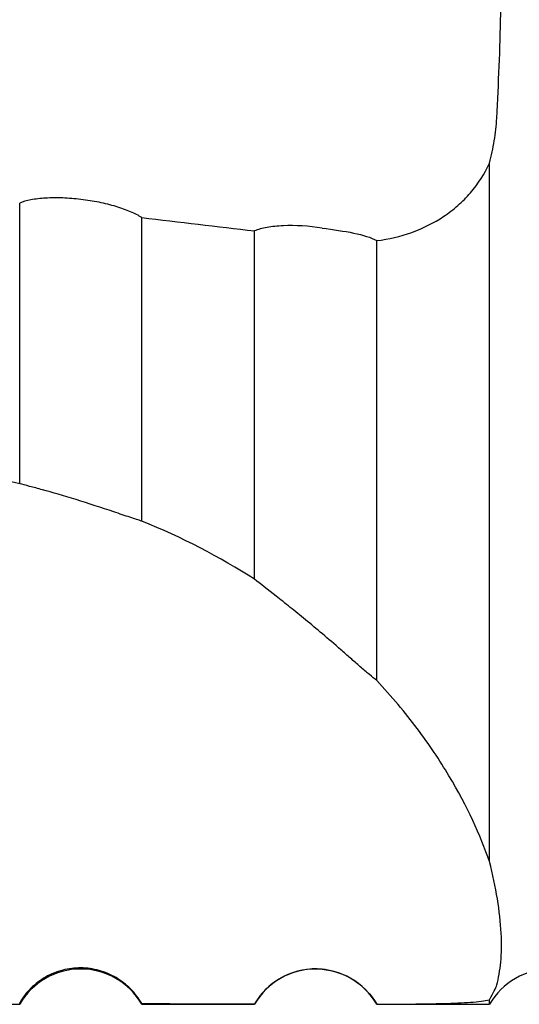
# Model space of a CAD drawing. Units: millimetres. Extents: x 15 to 204, y 6 to 291.
# Drawn here: x 53 to 64, y 111 to 132 of the extents above; entities that cross this region are included whole.
import ezdxf

# ---------------------------------------------------------------- set-up
doc = ezdxf.new("R2010")
doc.units = ezdxf.units.MM

msp = doc.modelspace()

# ---------------------------------------------------------------- linework, layer by layer
at = {"color": 7, "linetype": 'Continuous', "lineweight": 30}
for p, q in [((63.2655, 114.2518), (63.2655, 129.1068)), ((53.2655, 122.2879), (53.2655, 128.2554)), ((55.8636, 121.4936), (55.8636, 127.9476)), ((58.2655, 120.2559), (58.2655, 127.6642)), ((60.8636, 118.1068), (60.8636, 127.4571)), ((51.4097, 111.2188), (53.2655, 111.2188)), ((53.2655, 111.2188), (53.2655, 111.2498)), ((55.8636, 111.2188), (55.8636, 111.2354)), ((55.8636, 111.2188), (58.2655, 111.2188)), ((58.2655, 111.2188), (58.2655, 111.2261)), ((60.8636, 111.2188), (60.8636, 111.2217)), ((60.8636, 111.2188), (63.2655, 111.2188)), ((63.2655, 111.2188), (63.2655, 111.312))]:
    msp.add_line(p, q, dxfattribs=at)
for centre in [(54.5646, 110.4688), (59.5646, 110.4688), (64.5646, 110.4688)]:
    msp.add_arc(centre, 1.5, 30, 150, dxfattribs=at)
for major_axis, ratio, start_param, end_param in [((187.3182, -21.9052), 0.0374314, 4.6787658, 4.6915948), ((187.32, 0), 0.1227846, 4.6743885, 4.6872176)]:
    msp.add_ellipse((62.9801, 134.2188), major_axis=major_axis, ratio=ratio, start_param=start_param, end_param=end_param, dxfattribs=at)
for points, knots in [([(63.4185, 130.0622), (63.4576, 130.7966), (63.4875, 131.5349), (63.521, 133.0122), (63.5246, 133.7503), (63.501, 135.2252), (63.4736, 135.962), (63.3885, 137.4345), (63.3302, 138.1702), (63.2655, 138.9056)], [0, 0, 0, 0, 0.25, 0.25, 0.5, 0.5, 0.75, 0.75, 1, 1, 1, 1]), ([(63.2655, 129.1068), (63.304, 129.2624), (63.3383, 129.4197), (63.3913, 129.7388), (63.4099, 129.9017), (63.4185, 130.0622)], [0, 0, 0, 0, 0.5, 0.5, 1, 1, 1, 1]), ([(60.8636, 127.4571), (61.1207, 127.4875), (61.3693, 127.5455), (61.8492, 127.7179), (62.0812, 127.8339), (62.3954, 128.0446), (62.4953, 128.1212), (62.685, 128.2879), (62.7755, 128.3788), (63.0234, 128.6653), (63.1598, 128.8757), (63.2655, 129.1068)], [0, 0, 0, 0, 0.25, 0.25, 0.5, 0.5, 0.625, 0.625, 0.75, 0.75, 1, 1, 1, 1]), ([(55.8636, 127.9476), (55.7975, 127.9908), (55.718, 128.0322), (55.5333, 128.1112), (55.428, 128.1486), (55.203, 128.2155), (55.0802, 128.2458), (54.8289, 128.2965), (54.6989, 128.3173), (54.4363, 128.3486), (54.3073, 128.3588), (54.0539, 128.3681), (53.9313, 128.367), (53.7048, 128.3537), (53.5982, 128.3412), (53.4129, 128.306), (53.3319, 128.2831), (53.2655, 128.2554)], [0, 0, 0, 0, 0.125, 0.125, 0.25, 0.25, 0.375, 0.375, 0.5, 0.5, 0.625, 0.625, 0.75, 0.75, 0.875, 0.875, 1, 1, 1, 1]), ([(59.7028, 127.7251), (59.4198, 127.7664), (59.1286, 127.7831), (58.7511, 127.7673), (58.6326, 127.7552), (58.4268, 127.7188), (58.3377, 127.6944), (58.2655, 127.6642)], [0, 0, 0, 0, 0.5, 0.5, 0.75, 0.75, 1, 1, 1, 1]), ([(59.7028, 127.7251), (59.9382, 127.6907), (60.1709, 127.6595), (60.5735, 127.5772), (60.7431, 127.5257), (60.8636, 127.4571)], [0, 0, 0, 0, 0.5, 0.5, 1, 1, 1, 1]), ([(55.8636, 121.4936), (55.7965, 121.5139), (55.7134, 121.5408), (55.5102, 121.6084), (55.3954, 121.6472), (55.0138, 121.7753), (54.7303, 121.8683), (54.2008, 122.0314), (53.9581, 122.1011), (53.6514, 122.1855), (53.5581, 122.2105), (53.3955, 122.2536), (53.3249, 122.2721), (53.2655, 122.2879)], [0, 0, 0, 0, 0.125, 0.125, 0.25, 0.25, 0.5, 0.5, 0.75, 0.75, 0.875, 0.875, 1, 1, 1, 1]), ([(60.8636, 118.1068), (60.8199, 118.1395), (60.7663, 118.1823), (60.6476, 118.281), (60.5808, 118.3381), (60.4446, 118.456), (60.3741, 118.5177), (60.2362, 118.6383), (60.1674, 118.6986), (59.9638, 118.8759), (59.8351, 118.987), (59.5848, 119.1995), (59.4642, 119.3003), (59.2356, 119.4883), (59.1267, 119.5765), (58.9186, 119.7428), (58.819, 119.8214), (58.5423, 120.0382), (58.3849, 120.1592), (58.2655, 120.2559)], [0, 0, 0, 0, 0.0625, 0.0625, 0.125, 0.125, 0.1875, 0.1875, 0.25, 0.25, 0.375, 0.375, 0.5, 0.5, 0.625, 0.625, 0.75, 0.75, 1, 1, 1, 1]), ([(63.2655, 114.2518), (63.0697, 114.8109), (62.7919, 115.4252), (62.2053, 116.405), (61.9799, 116.743), (61.4675, 117.4247), (61.1819, 117.7669), (60.8636, 118.1068)], [0, 0, 0, 0, 0.5, 0.5, 0.75, 0.75, 1, 1, 1, 1]), ([(63.4185, 111.6308), (63.4576, 111.7728), (63.4873, 111.9339), (63.5209, 112.3007), (63.5247, 112.5065), (63.5011, 112.9571), (63.4737, 113.2025), (63.3885, 113.7176), (63.3302, 113.9878), (63.2655, 114.2518)], [0, 0, 0, 0, 0.25, 0.25, 0.5, 0.5, 0.75, 0.75, 1, 1, 1, 1]), ([(55.8636, 111.2354), (55.7975, 111.3504), (55.718, 111.4541), (55.5333, 111.64), (55.428, 111.7214), (55.203, 111.8527), (55.0802, 111.9045), (54.8289, 111.9736), (54.6989, 111.9918), (54.4363, 111.9938), (54.3073, 111.9779), (54.0539, 111.9122), (53.9313, 111.8625), (53.7048, 111.7337), (53.5982, 111.6529), (53.4129, 111.4691), (53.3319, 111.3646), (53.2655, 111.2498)], [0, 0, 0, 0, 0.125, 0.125, 0.25, 0.25, 0.375, 0.375, 0.5, 0.5, 0.625, 0.625, 0.75, 0.75, 0.875, 0.875, 1, 1, 1, 1]), ([(59.7028, 111.9661), (59.4198, 111.9929), (59.1286, 111.9368), (58.7511, 111.743), (58.6326, 111.6591), (58.4268, 111.4635), (58.3377, 111.3509), (58.2655, 111.2261)], [0, 0, 0, 0, 0.5, 0.5, 0.75, 0.75, 1, 1, 1, 1]), ([(59.7028, 111.9661), (59.9382, 111.9438), (60.1709, 111.8645), (60.5735, 111.6071), (60.7431, 111.4305), (60.8636, 111.2217)], [0, 0, 0, 0, 0.5, 0.5, 1, 1, 1, 1]), ([(63.2655, 111.312), (63.304, 111.3913), (63.3383, 111.4544), (63.3913, 111.5586), (63.4099, 111.5998), (63.4185, 111.6308)], [0, 0, 0, 0, 0.5, 0.5, 1, 1, 1, 1]), ([(60.8636, 111.2217), (61.1207, 111.2222), (61.3693, 111.2232), (61.8492, 111.2274), (62.0812, 111.2308), (62.3954, 111.2394), (62.4953, 111.2428), (62.685, 111.2514), (62.7755, 111.2565), (63.0234, 111.2748), (63.1598, 111.2907), (63.2655, 111.312)], [0, 0, 0, 0, 0.25, 0.25, 0.5, 0.5, 0.625, 0.625, 0.75, 0.75, 1, 1, 1, 1])]:
    msp.add_open_spline(points, degree=3, knots=knots, dxfattribs=at)
for points in [[(53.2655, 122.2879), (52.6544, 122.418), (52.0357, 122.5123), (51.4097, 122.5709)], [(58.2655, 120.2559), (57.5223, 120.7309), (56.7211, 121.1463), (55.8636, 121.4936)]]:
    msp.add_open_spline(points, degree=3, dxfattribs=at)

doc.saveas('drawing.dxf')
